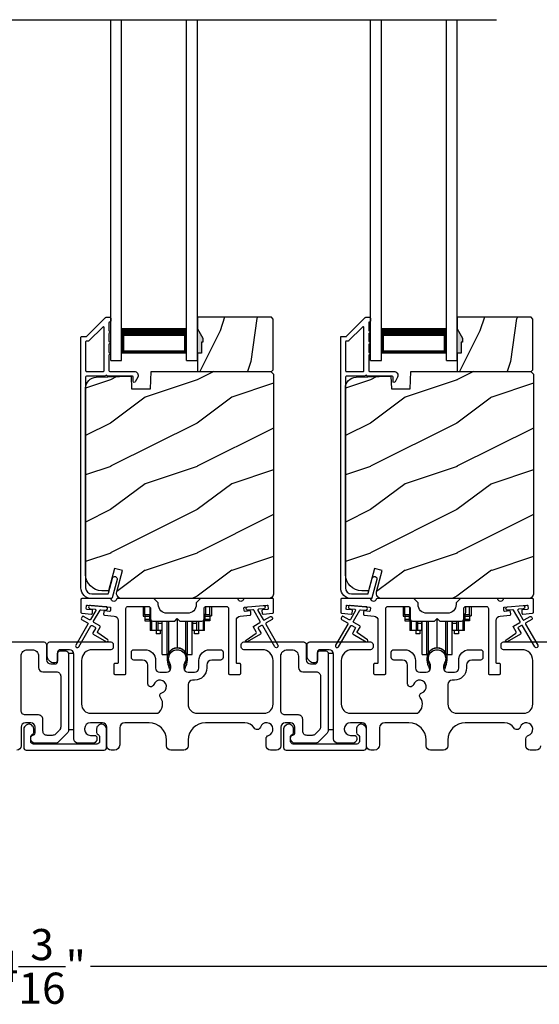
# Model space of a CAD drawing. Extents: x 248 to 401, y -929 to -863.
# Drawn here: x 285 to 291, y -898 to -887 of the extents above; entities that cross this region are included whole.
import ezdxf

# ---------------------------------------------------------------- set-up
doc = ezdxf.new("R2010")
doc.units = 0
doc.header["$LTSCALE"] = 2
doc.header["$MEASUREMENT"] = 0
doc.header["$PDMODE"] = 3
doc.layers.get('0').update_dxf_attribs({"linetype": 'CONTINUOUS'})
doc.layers.get('DEFPOINTS').update_dxf_attribs({"color": 3, "linetype": 'CONTINUOUS'})
doc.layers.add('Dim', color=7, linetype='CONTINUOUS')
doc.styles.get("Standard").update_dxf_attribs({"font": 'arial.ttf'})
doc.dimstyles.new('STANDARD 1.5', dxfattribs={"dimtxt": 0.36, "dimasz": 0.45, "dimexe": 0.09375, "dimexo": 0.27, "dimgap": 0.135, "dimtad": 0, "dimdec": 4, "dimzin": 0, "dimdsep": 46, "dimlunit": 4, "dimtxsty": 'Standard', "dimcen": 0, "dimadec": 5, "dimazin": 0, "dimtfac": 1, "dimtdec": 4, "dimtofl": 0, "dimtmove": 0, "dimatfit": 3, "dimfxl": 1, "dimtolj": 1, "dimtzin": 0, "dimarcsym": 0})

# ---------------------------------------------------------------- blocks, each defined once
blk = doc.blocks.new('*D249')
at = {"layer": 'DEFPOINTS', "color": 0, "transparency": 16777216}
for p in [(277.947, -895.393), (292.145, -895.939), (277.947, -897.902)]:
    blk.add_point(p, dxfattribs=at)
at = {"layer": 'Dim', "color": 0, "lineweight": -2, "transparency": 16777216}
for p, q in [((277.947, -895.663), (277.947, -897.995)), ((292.145, -896.209), (292.145, -897.995)), ((278.397, -897.902), (284.328, -897.902)), ((291.695, -897.902), (285.763, -897.902))]:
    blk.add_line(p, q, dxfattribs=at)
at = {"layer": 'Dim', "color": 0, "transparency": 16777216}
for points in [[(278.397, -897.827), (278.397, -897.977), (277.947, -897.902)], [(291.695, -897.827), (291.695, -897.977), (292.145, -897.902)]]:
    blk.add_solid(points, dxfattribs=at)
at = {"layer": 'Dim', "color": 0, "transparency": 16777216, "insert": (285.046, -897.902), "char_height": 0.36, "attachment_point": 5}
blk.add_mtext('\\A1;14{\\H1x;\\S3/16;}"', dxfattribs=at)
blk = doc.blocks.new('A$C01E81920')
for p, q in [((0, 0), (0, 3.938)), ((0.125, 0), (0.125, 3.938)), ((0.875, 0), (0.875, 3.938)), ((1, 0), (1, 3.938)), ((0.125, 0.375), (0.125, 0.089)), ((0.875, 0.089), (0.875, 0.375)), ((0.125, 0.089), (0.875, 0.089)), ((0.875, 0.089), (0.875, 0.089)), ((0, 0), (0.125, 0)), ((0.875, 0), (1, 0))]:
    blk.add_line(p, q)
for points, const_width in [([(0.125, 0.33), (0.875, 0.33)], 0.09), ([(0.14, 0.089), (0.14, 0.33)], 0.03), ([(0.86, 0.089), (0.86, 0.33)], 0.03), ([(0.14, 0.104), (0.86, 0.104)], 0.03)]:
    blk.add_lwpolyline(points, dxfattribs=dict(const_width=const_width))
blk = doc.blocks.new('A$Cd931c4de')
for p, q in [((0, 0.694), (0, 0.583)), ((0.02, 0.597), (0.02, 0.694)), ((0.079, 0.597), (0.079, 0.686)), ((0.724, 0.624), (0.724, 0.694)), ((0.768, 0.597), (0.768, 0.694)), ((0.787, 0.694), (0.787, 0.585)), ((0, 0.583), (0.02, 0.583)), ((0.079, 0.597), (0.02, 0.597)), ((0.02, 0.597), (0.02, 0.577)), ((0.075, 0.577), (0.02, 0.577)), ((0.02, 0.577), (0.02, 0.545)), ((0.075, 0.577), (0.075, 0.597)), ((0.075, 0.545), (0.075, 0.577)), ((0.085, 0.597), (0.079, 0.597)), ((0.079, 0.597), (0.079, 0.417)), ((0.709, 0.597), (0.703, 0.597)), ((0.709, 0.597), (0.709, 0.599)), ((0.768, 0.597), (0.709, 0.597)), ((0.709, 0.417), (0.709, 0.597)), ((0.713, 0.597), (0.713, 0.577)), ((0.768, 0.577), (0.713, 0.577)), ((0.713, 0.577), (0.713, 0.545)), ((0.768, 0.597), (0.768, 0.577)), ((0.768, 0.585), (0.787, 0.585)), ((0.768, 0.577), (0.768, 0.545)), ((0.075, 0.545), (0.02, 0.545)), ((0.02, 0.545), (0.02, 0.526)), ((0.02, 0.526), (0.075, 0.526)), ((0.075, 0.526), (0.075, 0.545)), ((0.095, 0.531), (0.095, 0.417)), ((0.151, 0.526), (0.151, 0.417)), ((0.167, 0.526), (0.167, 0.496)), ((0.219, 0.496), (0.167, 0.496)), ((0.167, 0.496), (0.167, 0.417)), ((0.219, 0.496), (0.219, 0.526)), ((0.219, 0.522), (0.22, 0.522)), ((0.219, 0.417), (0.219, 0.496)), ((0.22, 0.138), (0.22, 0.526)), ((0.276, 0.138), (0.276, 0.526)), ((0.294, 0.15), (0.294, 0.526)), ((0.382, 0.543), (0.406, 0.543)), ((0.394, 0.217), (0.394, 0.543)), ((0.494, 0.15), (0.494, 0.526)), ((0.512, 0.138), (0.512, 0.526)), ((0.567, 0.138), (0.567, 0.526)), ((0.567, 0.522), (0.569, 0.522)), ((0.569, 0.526), (0.569, 0.496)), ((0.62, 0.496), (0.569, 0.496)), ((0.569, 0.496), (0.569, 0.417)), ((0.62, 0.496), (0.62, 0.526)), ((0.62, 0.417), (0.62, 0.496)), ((0.637, 0.526), (0.637, 0.417)), ((0.692, 0.53), (0.692, 0.417)), ((0.768, 0.545), (0.713, 0.545)), ((0.713, 0.545), (0.713, 0.526)), ((0.768, 0.526), (0.713, 0.526)), ((0.768, 0.545), (0.768, 0.526)), ((0.095, 0.417), (0.079, 0.417)), ((0.151, 0.417), (0.095, 0.417)), ((0.148, 0.417), (0.148, 0.376)), ((0.195, 0.376), (0.148, 0.376)), ((0.167, 0.417), (0.151, 0.417)), ((0.219, 0.417), (0.167, 0.417)), ((0.195, 0.417), (0.195, 0.376)), ((0.62, 0.417), (0.569, 0.417)), ((0.593, 0.376), (0.593, 0.417)), ((0.64, 0.376), (0.593, 0.376)), ((0.637, 0.417), (0.62, 0.417)), ((0.692, 0.417), (0.637, 0.417)), ((0.64, 0.417), (0.64, 0.376)), ((0.709, 0.417), (0.692, 0.417)), ((0.22, 0.138), (0.276, 0.138)), ((0.512, 0.138), (0.567, 0.138))]:
    blk.add_line(p, q)
for centre, radius, start, end in [((0.697, 0.624), 0.0276, 282.8113, 359.9964), ((0.276, 0.158), 0.0197, 269.9843, 337.3941), ((0.394, 0.108), 0.108, 90.0044, 157.3752), ((0.394, 0.108), 0.108, 22.6245, 89.9957), ((0.512, 0.158), 0.0197, 202.6074, 270.015)]:
    blk.add_arc(centre, radius, start, end)

msp = doc.modelspace()

# ---------------------------------------------------------------- hatches: boundary and pattern name
h = msp.add_hatch()
h.set_pattern_fill('WOOD2', color=256, angle=45, pattern_type=2)
h.set_pattern_definition([(261.8699, (-497.91442, -910.92532), (0.707106636, 3.535533935), [0.5, -4.5]), (251.5651, (-497.278, -910.7132), (1.52e-06, -1.4142139), [1.118034, -1.118034]), (243.4349, (-496.92447, -911.06674), (-0.70710822, -2.12131952), [0.632456, -2.529822])])
h.paths.add_polyline_path([(287.05903, -890.69225), (287.04303, -890.69225), (287.04303, -890.81725), (286.99603, -890.81725), (286.99603, -891.02825), (287.85103, -891.02825), (287.87103, -891.00825), (287.87103, -890.42325), (287.85103, -890.40325), (286.99603, -890.40325), (286.99603, -890.53613), (287.05903, -890.64525)])
h = msp.add_hatch()
h.set_pattern_fill('WOOD2', color=256, angle=45, pattern_type=2)
h.set_pattern_definition([(261.8699, (-494.91442, -910.92532), (0.707106636, 3.535533935), [0.5, -4.5]), (251.5651, (-494.278, -910.7132), (1.52e-06, -1.4142139), [1.118034, -1.118034]), (243.4349, (-493.92447, -911.06674), (-0.70710822, -2.12131952), [0.632456, -2.529822])])
h.paths.add_polyline_path([(290.05903, -890.69225), (290.04303, -890.69225), (290.04303, -890.81725), (289.99603, -890.81725), (289.99603, -891.02825), (290.85103, -891.02825), (290.87103, -891.00825), (290.87103, -890.42325), (290.85103, -890.40325), (289.99603, -890.40325), (289.99603, -890.53613), (290.05903, -890.64525)])
h = msp.add_hatch(color=256)
h.dxf.hatch_style = 1
h.paths.add_polyline_path([(287.05903, -890.64525), (286.99603, -890.53613), (286.99603, -890.81725), (287.04303, -890.81725), (287.04303, -890.69225), (287.05903, -890.69225)])
h = msp.add_hatch(color=256)
h.dxf.hatch_style = 1
h.paths.add_polyline_path([(290.05903, -890.64525), (289.99603, -890.53613), (289.99603, -890.81725), (290.04303, -890.81725), (290.04303, -890.69225), (290.05903, -890.69225)])
h = msp.add_hatch()
h.set_pattern_fill('WOOD2', color=256, pattern_type=2)
h.set_pattern_definition([(216.8699, (-1330.6078, -891.32675), (2.999999918, 2.000000123), [0.5, -4.5]), (206.5651, (-1330.0078, -891.62675), (-0.99999916, -1.00000131), [1.118034, -1.118034]), (198.4349, (-1330.0078, -892.12675), (-2.000000435, -0.999998403), [0.632456, -2.529822])])
edge = h.paths.add_edge_path()
edge.add_line((286.23695, -891.23135), (286.45475, -891.23135))
edge.add_line((286.45475, -891.23135), (286.46184, -891.02825))
edge.add_line((286.46184, -891.02825), (287.84495, -891.02825))
edge.add_line((287.84495, -891.02825), (287.87695, -891.06025))
edge.add_line((287.87695, -891.06025), (287.87695, -893.59025))
edge.add_arc((287.81395, -893.59025), 0.06299, -90.004683, 0.002815, ccw=False)
edge.add_line((287.81395, -893.65325), (286.12536, -893.65325))
edge.add_arc((286.12536, -893.59075), 0.0625, 165.00104, 270.000897, ccw=False)
edge.add_line((286.06499, -893.57457), (286.13099, -893.32825))
edge.add_line((286.13099, -893.32825), (286.04017, -893.30391))
edge.add_line((286.04017, -893.30391), (285.97095, -893.56225))
edge.add_line((285.97095, -893.56225), (285.89395, -893.56225))
edge.add_arc((285.89395, -893.37424), 0.188, 180.001613, 269.99879, ccw=False)
edge.add_line((285.70595, -893.37425), (285.70595, -891.22025))
edge.add_arc((285.83195, -891.22024), 0.126, 91.499451, 180.00156, ccw=False)
edge.add_line((285.82865, -891.09429), (286.23179, -891.08373))
edge.add_line((286.23179, -891.08373), (286.23695, -891.23135))
h = msp.add_hatch()
h.set_pattern_fill('WOOD2', color=256, pattern_type=2)
h.set_pattern_definition([(216.8699, (-1327.6078, -891.32675), (2.999999918, 2.000000123), [0.5, -4.5]), (206.5651, (-1327.0078, -891.62675), (-0.99999916, -1.00000131), [1.118034, -1.118034]), (198.4349, (-1327.0078, -892.12675), (-2.000000435, -0.999998403), [0.632456, -2.529822])])
edge = h.paths.add_edge_path()
edge.add_line((289.23695, -891.23135), (289.45475, -891.23135))
edge.add_line((289.45475, -891.23135), (289.46184, -891.02825))
edge.add_line((289.46184, -891.02825), (290.84495, -891.02825))
edge.add_line((290.84495, -891.02825), (290.87695, -891.06025))
edge.add_line((290.87695, -891.06025), (290.87695, -893.59025))
edge.add_arc((290.81395, -893.59025), 0.06299, -90.004683, 0.002815, ccw=False)
edge.add_line((290.81395, -893.65325), (289.12536, -893.65325))
edge.add_arc((289.12536, -893.59075), 0.0625, 165.00104, 270.000897, ccw=False)
edge.add_line((289.06499, -893.57457), (289.13099, -893.32825))
edge.add_line((289.13099, -893.32825), (289.04017, -893.30391))
edge.add_line((289.04017, -893.30391), (288.97095, -893.56225))
edge.add_line((288.97095, -893.56225), (288.89395, -893.56225))
edge.add_arc((288.89395, -893.37424), 0.188, 180.001613, 269.99879, ccw=False)
edge.add_line((288.70595, -893.37425), (288.70595, -891.22025))
edge.add_arc((288.83195, -891.22024), 0.126, 91.499451, 180.00156, ccw=False)
edge.add_line((288.82865, -891.09429), (289.23179, -891.08373))
edge.add_line((289.23179, -891.08373), (289.23695, -891.23135))

# ---------------------------------------------------------------- linework, layer by layer
msp.add_line((279.6733, -886.96492), (290.45188, -886.96492))
for points in [[(286.01232, -893.64584, -0.33937777), (286.00266, -893.65325), (285.77595, -893.65325, -0.41421356), (285.65095, -893.52825), (285.65095, -890.63375, -0.41421356), (285.66095, -890.62375), (285.71281, -890.62375, 0.19891237), (285.71988, -890.62083), (285.93452, -890.40618, -0.19891237), (285.94159, -890.40325), (285.98595, -890.40325, -0.41421356), (285.99595, -890.41325), (285.99595, -890.44825, -0.41421356), (285.98595, -890.45825), (285.98459, -890.45825, 0.41421356), (285.97459, -890.46825), (285.97459, -890.55865, -1), (285.97459, -890.58865), (285.97459, -890.68365, -1), (285.97459, -890.71365), (285.97459, -890.80865, -1), (285.97459, -890.83865), (285.97459, -891.01825, 0.41421356), (285.98459, -891.02825), (286.26658, -891.02825, -0.56002691), (286.30667, -891.09368), (286.27864, -891.1487, -0.78833643), (286.25595, -891.14325), (286.25595, -891.09325, 0.41421356), (286.24595, -891.08325), (285.95459, -891.08325, 1), (285.93459, -891.08325), (285.71595, -891.08325, 0.41421356), (285.70595, -891.09325), (285.70595, -893.52825, 0.41421356), (285.77595, -893.59825), (285.96047, -893.59825, 0.33937777), (285.97013, -893.59084), (286.01633, -893.4186, -1), (286.06945, -893.43285)], [(289.01232, -893.64584, -0.33937777), (289.00266, -893.65325), (288.77595, -893.65325, -0.41421356), (288.65095, -893.52825), (288.65095, -890.63375, -0.41421356), (288.66095, -890.62375), (288.71281, -890.62375, 0.19891237), (288.71988, -890.62083), (288.93452, -890.40618, -0.19891237), (288.94159, -890.40325), (288.98595, -890.40325, -0.41421356), (288.99595, -890.41325), (288.99595, -890.44825, -0.41421356), (288.98595, -890.45825), (288.98459, -890.45825, 0.41421356), (288.97459, -890.46825), (288.97459, -890.55865, -1), (288.97459, -890.58865), (288.97459, -890.68365, -1), (288.97459, -890.71365), (288.97459, -890.80865, -1), (288.97459, -890.83865), (288.97459, -891.01825, 0.41421356), (288.98459, -891.02825), (289.26658, -891.02825, -0.56002691), (289.30667, -891.09368), (289.27864, -891.1487, -0.78833643), (289.25595, -891.14325), (289.25595, -891.09325, 0.41421356), (289.24595, -891.08325), (288.95459, -891.08325, 1), (288.93459, -891.08325), (288.71595, -891.08325, 0.41421356), (288.70595, -891.09325), (288.70595, -893.52825, 0.41421356), (288.77595, -893.59825), (288.96047, -893.59825, 0.33937777), (288.97013, -893.59084), (289.01633, -893.4186, -1), (289.06945, -893.43285)], [(285.70595, -891.01825, 0.41426644), (285.71595, -891.02825), (285.90959, -891.02825, 0.41430792), (285.91959, -891.01825), (285.91959, -890.52304, 0.66831624), (285.90252, -890.51597), (285.74266, -890.67582, -0.19795786), (285.73559, -890.67875), (285.71595, -890.67875, 0.41412895), (285.70595, -890.68875)], [(285.73567, -890.67824), (285.71603, -890.67824, 0.41426644), (285.70603, -890.68824), (285.70603, -891.01824, 0.41426644), (285.71603, -891.02824), (285.90967, -891.02824, 0.41430792), (285.91967, -891.01824), (285.91967, -890.52253, 0.66831624), (285.9026, -890.51546), (285.74275, -890.67531, -0.19909093)], [(288.70595, -891.01825, 0.41426644), (288.71595, -891.02825), (288.90959, -891.02825, 0.41430792), (288.91959, -891.01825), (288.91959, -890.52304, 0.66831624), (288.90252, -890.51597), (288.74266, -890.67582, -0.19795786), (288.73559, -890.67875), (288.71595, -890.67875, 0.41412895), (288.70595, -890.68875)], [(288.73567, -890.67824), (288.71603, -890.67824, 0.41426644), (288.70603, -890.68824), (288.70603, -891.01824, 0.41426644), (288.71603, -891.02824), (288.90967, -891.02824, 0.41430792), (288.91967, -891.01824), (288.91967, -890.52253, 0.66831624), (288.9026, -890.51546), (288.74275, -890.67531, -0.19909093)], [(286.23695, -891.23135), (286.45475, -891.23135), (286.46184, -891.02825), (287.84495, -891.02825), (287.87695, -891.06025), (287.87695, -893.59025, -0.41425189), (287.81395, -893.65325), (286.12536, -893.65325, -0.49314465), (286.06499, -893.57457), (286.13099, -893.32825), (286.04017, -893.30391), (285.97095, -893.56225), (285.89395, -893.56225, -0.41419913), (285.70595, -893.37425), (285.70595, -891.22025, -0.40657698), (285.82865, -891.09429), (286.23179, -891.08373)], [(289.23695, -891.23135), (289.45475, -891.23135), (289.46184, -891.02825), (290.84495, -891.02825), (290.87695, -891.06025), (290.87695, -893.59025, -0.41425189), (290.81395, -893.65325), (289.12536, -893.65325, -0.49314465), (289.06499, -893.57457), (289.13099, -893.32825), (289.04017, -893.30391), (288.97095, -893.56225), (288.89395, -893.56225, -0.41419913), (288.70595, -893.37425), (288.70595, -891.22025, -0.40657698), (288.82865, -891.09429), (289.23179, -891.08373)], [(285.72907, -893.93336, -0.41419805), (285.73273, -893.94702), (285.59273, -894.18951, 0.99986173), (285.62737, -894.20951), (285.76737, -893.96702, -0.41433319), (285.78103, -893.96336), (285.81597, -893.98354, -0.41417118), (285.81963, -893.9972), (285.78963, -894.04916, 0.41415115), (285.79329, -894.06282), (285.94701, -894.15157, 0.95715178), (285.96043, -894.1305), (285.84575, -894.05021, -0.38875393), (285.84283, -894.03702), (285.87427, -893.98255, 0.41415115), (285.87061, -893.96889), (285.80103, -893.92872, -0.41415115), (285.79737, -893.91506), (285.87175, -893.78623, -0.29143881), (285.88128, -893.78126), (285.93796, -893.78623, 1.00004284), (285.94145, -893.74638), (285.76214, -893.73069, 1.00004284), (285.75865, -893.77054), (285.81533, -893.7755, -0.54854416), (285.82312, -893.79046), (285.76273, -893.89506, -0.41433466), (285.74907, -893.89872), (285.67978, -893.85872, 0.41433319), (285.66612, -893.86238), (285.65612, -893.8797, 0.41416228), (285.65978, -893.89336)], [(285.72291, -893.77745, -0.41418697), (285.71382, -893.76662), (285.71644, -893.73673, -0.41442786), (285.72727, -893.72764), (285.98528, -893.75021, -0.41418697), (285.99437, -893.76105), (285.99176, -893.79093, -0.41391944), (285.98093, -893.80002), (285.92613, -893.79523, 0.41391277), (285.9153, -893.80432), (285.91269, -893.8342, 0.41417903), (285.92178, -893.84504), (286.03601, -893.85503, -0.38893272), (286.08165, -893.90484), (286.08165, -894.39324, -0.41428199), (286.07165, -894.40325), (286.04165, -894.40325, 0.41428933), (286.03165, -894.41325), (286.03165, -894.51825, 0.41428933), (286.04165, -894.52825), (286.16165, -894.52825, 0.41428414), (286.17165, -894.51825), (286.17165, -893.76825, -0.41425934), (286.19665, -893.74324), (286.43019, -893.74324, -0.41425726), (286.45519, -893.76825), (286.45519, -893.88699, 0.41426141), (286.48019, -893.912), (286.73394, -893.912), (286.76394, -893.882), (286.79394, -893.912), (287.04769, -893.912, 0.41425726), (287.07269, -893.88699), (287.07269, -893.76825, -0.41426141), (287.09769, -893.74324), (287.33124, -893.74324, -0.41425726), (287.35624, -893.76825), (287.35624, -894.51825, 0.41429147), (287.36624, -894.52825), (287.48624, -894.52825, 0.41428718), (287.49624, -894.51825), (287.49624, -894.41325, 0.41428718), (287.48624, -894.40325), (287.45624, -894.40325, -0.41427681), (287.44624, -894.39324), (287.44624, -893.90484, -0.38893164), (287.49188, -893.85503), (287.60611, -893.84504, 0.41418438), (287.6152, -893.8342), (287.61259, -893.80432, 0.41391437), (287.60176, -893.79523), (287.54696, -893.80002, -0.41392113), (287.53613, -893.79093), (287.53352, -893.76105, -0.41419475), (287.54261, -893.75021), (287.57747, -893.74716), (287.75679, -893.73147), (287.80062, -893.72764, -0.41442955), (287.81145, -893.73673), (287.81407, -893.76662, -0.41418438), (287.80498, -893.77745), (287.75019, -893.78224, 0.41429237), (287.7411, -893.79308), (287.74371, -893.82296, 0.41440289), (287.75455, -893.83205), (287.86781, -893.82214, 0.38900382), (287.87694, -893.81218), (287.87694, -893.66325, 0.41428718), (287.86694, -893.65325), (287.53683, -893.65325, 0.34433984), (287.52713, -893.66082, -0.78082384), (287.4665, -893.66082, 0.3443586), (287.45679, -893.65325), (287.03269, -893.65325), (286.98269, -893.70324), (286.98269, -893.722, -0.41419866), (286.88269, -893.822), (286.64519, -893.822, -0.41419719), (286.54519, -893.722), (286.54519, -893.70324), (286.49519, -893.65325), (286.07109, -893.65325, 0.34435127), (286.06139, -893.66082, -0.78082478), (286.00076, -893.66082, 0.34435127), (285.99106, -893.65325), (285.66095, -893.65325, 0.41428825), (285.65095, -893.66325), (285.65095, -893.81218, 0.38898653), (285.66008, -893.82214), (285.77334, -893.83205, 0.41442288), (285.78418, -893.82296), (285.78679, -893.79308, 0.41428702), (285.7777, -893.78224)], [(288.72907, -893.93336, -0.41419805), (288.73273, -893.94702), (288.59273, -894.18951, 0.99986173), (288.62737, -894.20951), (288.76737, -893.96702, -0.41433319), (288.78103, -893.96336), (288.81597, -893.98354, -0.41417118), (288.81963, -893.9972), (288.78963, -894.04916, 0.41415115), (288.79329, -894.06282), (288.94701, -894.15157, 0.95715178), (288.96043, -894.1305), (288.84575, -894.05021, -0.38875393), (288.84283, -894.03702), (288.87427, -893.98255, 0.41415115), (288.87061, -893.96889), (288.80103, -893.92872, -0.41415115), (288.79737, -893.91506), (288.87175, -893.78623, -0.29143881), (288.88128, -893.78126), (288.93796, -893.78623, 1.00004284), (288.94145, -893.74638), (288.76214, -893.73069, 1.00004284), (288.75865, -893.77054), (288.81533, -893.7755, -0.54854416), (288.82312, -893.79046), (288.76273, -893.89506, -0.41433466), (288.74907, -893.89872), (288.67978, -893.85872, 0.41433319), (288.66612, -893.86238), (288.65612, -893.8797, 0.41416228), (288.65978, -893.89336)], [(288.72291, -893.77745, -0.41418697), (288.71382, -893.76662), (288.71644, -893.73673, -0.41442786), (288.72727, -893.72764), (288.98528, -893.75021, -0.41418697), (288.99437, -893.76105), (288.99176, -893.79093, -0.41391944), (288.98093, -893.80002), (288.92613, -893.79523, 0.41391277), (288.9153, -893.80432), (288.91269, -893.8342, 0.41417903), (288.92178, -893.84504), (289.03601, -893.85503, -0.38893272), (289.08165, -893.90484), (289.08165, -894.39324, -0.41428199), (289.07165, -894.40325), (289.04165, -894.40325, 0.41428933), (289.03165, -894.41325), (289.03165, -894.51825, 0.41428933), (289.04165, -894.52825), (289.16165, -894.52825, 0.41428414), (289.17165, -894.51825), (289.17165, -893.76825, -0.41425934), (289.19665, -893.74324), (289.43019, -893.74324, -0.41425726), (289.45519, -893.76825), (289.45519, -893.88699, 0.41426141), (289.48019, -893.912), (289.73394, -893.912), (289.76394, -893.882), (289.79394, -893.912), (290.04769, -893.912, 0.41425726), (290.07269, -893.88699), (290.07269, -893.76825, -0.41426141), (290.09769, -893.74324), (290.33124, -893.74324, -0.41425726), (290.35624, -893.76825), (290.35624, -894.51825, 0.41429147), (290.36624, -894.52825), (290.48624, -894.52825, 0.41428718), (290.49624, -894.51825), (290.49624, -894.41325, 0.41428718), (290.48624, -894.40325), (290.45624, -894.40325, -0.41427681), (290.44624, -894.39324), (290.44624, -893.90484, -0.38893164), (290.49188, -893.85503), (290.60611, -893.84504, 0.41418438), (290.6152, -893.8342), (290.61259, -893.80432, 0.41391437), (290.60176, -893.79523), (290.54696, -893.80002, -0.41392113), (290.53613, -893.79093), (290.53352, -893.76105, -0.41419475), (290.54261, -893.75021), (290.57747, -893.74716), (290.75679, -893.73147), (290.80062, -893.72764, -0.41442955), (290.81145, -893.73673), (290.81407, -893.76662, -0.41418438), (290.80498, -893.77745), (290.75019, -893.78224, 0.41429237), (290.7411, -893.79308), (290.74371, -893.82296, 0.41440289), (290.75455, -893.83205), (290.86781, -893.82214, 0.38900382), (290.87694, -893.81218), (290.87694, -893.66325, 0.41428718), (290.86694, -893.65325), (290.53683, -893.65325, 0.34433984), (290.52713, -893.66082, -0.78082384), (290.4665, -893.66082, 0.3443586), (290.45679, -893.65325), (290.03269, -893.65325), (289.98269, -893.70324), (289.98269, -893.722, -0.41419866), (289.88269, -893.822), (289.64519, -893.822, -0.41419719), (289.54519, -893.722), (289.54519, -893.70324), (289.49519, -893.65325), (289.07109, -893.65325, 0.34435127), (289.06139, -893.66082, -0.78082478), (289.00076, -893.66082, 0.34435127), (288.99106, -893.65325), (288.66095, -893.65325, 0.41428825), (288.65095, -893.66325), (288.65095, -893.81218, 0.38898653), (288.66008, -893.82214), (288.77334, -893.83205, 0.41442288), (288.78418, -893.82296), (288.78679, -893.79308, 0.41428702), (288.7777, -893.78224)], [(288.47794, -894.25825, -0.41421356), (288.50794, -894.28825), (288.50794, -895.17341, -0.19891237), (288.49329, -895.20876), (288.39329, -895.30876, -0.19891237), (288.35794, -895.32341), (288.11864, -895.32341, -0.19891808), (288.09742, -895.31462), (288.08126, -895.29846, -0.19890665), (288.07248, -895.27724), (288.07248, -895.26132, -0.36597738), (288.09748, -895.23174, 0.36597738), (288.12248, -895.20216), (288.12248, -895.13725, 0.41421356), (288.07248, -895.08725), (288.00994, -895.08725, 0.41421356), (287.95994, -895.13725), (287.95994, -895.35325, -0.41421356), (287.90994, -895.40325), (287.84005, -895.40325, -0.41421356), (287.79005, -895.35325), (287.79005, -895.2716, -0.32473827), (287.81766, -895.23356, 1.63065009), (287.72312, -895.13902, -0.64142099), (287.6509, -895.14739, 0.26209079), (287.54404, -895.08725), (287.08894, -895.08725, 0.41421356), (286.88894, -895.28725), (286.88894, -895.35325, -0.41421356), (286.83894, -895.40325), (286.68894, -895.40325, -0.41421356), (286.63894, -895.35325), (286.63894, -895.28725, 0.41421356), (286.43894, -895.08725), (286.15933, -895.08725, 0.41421356), (286.09933, -895.14725), (286.09933, -895.34325, -0.41421356), (286.03933, -895.40325), (285.99894, -895.40325, -0.41421356), (285.94894, -895.35325), (285.94894, -895.13725, 0.41421356), (285.89894, -895.08725), (285.76294, -895.08725, 0.41421356), (285.69294, -895.15725), (285.69294, -895.16341, 0.41421356), (285.76294, -895.23341), (285.80694, -895.23341, -0.41421356), (285.83694, -895.26341), (285.83694, -895.27941, -0.19891237), (285.82815, -895.30062), (285.81415, -895.31462, -0.19891237), (285.79294, -895.32341), (285.61794, -895.32341, -0.41421356), (285.56794, -895.27341), (285.56794, -894.29325, 0.41421356), (285.51794, -894.24325), (285.41194, -894.24325, 0.41421356), (285.38194, -894.27325), (285.38194, -894.36325, -0.41421356), (285.35194, -894.39325), (285.3288, -894.39325, -0.19891237), (285.30051, -894.38153), (285.27758, -894.3586, -0.19891237), (285.26294, -894.32325), (285.26294, -894.18325, -0.41421356), (285.29294, -894.15325), (285.99494, -894.15325, -0.41421356), (286.02494, -894.18325), (286.02494, -894.21325, -0.41421356), (285.99494, -894.24325), (285.78294, -894.24325, 0.41421356), (285.65794, -894.36825), (285.65794, -894.87225, 0.41421356), (285.76294, -894.97725), (286.53796, -894.97725, 0.43876951), (286.56914, -894.79594, -0.5216691), (286.58639, -894.74115, 1.65045327), (286.49238, -894.64713, -0.85844531), (286.42394, -894.63664), (286.42394, -894.42325, 0.41421356), (286.36394, -894.36325), (286.26394, -894.36325, -0.41421356), (286.23394, -894.33325), (286.23394, -894.27325, -0.41421356), (286.26394, -894.24325), (286.38894, -894.24325, -0.41421356), (286.51394, -894.36825), (286.51394, -894.45459, 0.41421356), (286.56394, -894.50459), (286.63869, -894.50459, 0.41421356), (286.68869, -894.45459), (286.68869, -894.42931, 0.1423683), (286.67935, -894.39715, -1.81939215), (286.84853, -894.39715, 0.1423683), (286.83918, -894.42931), (286.83918, -894.45459, 0.41421356), (286.88918, -894.50459), (286.96394, -894.50459, 0.41421356), (287.01394, -894.45459), (287.01394, -894.36825, -0.41421356), (287.13894, -894.24325), (287.26386, -894.24325, -0.41421356), (287.29386, -894.27325), (287.29386, -894.33325, -0.41421356), (287.26386, -894.36325), (287.16394, -894.36325, 0.41421356), (287.10394, -894.42325), (287.10394, -894.45459, -0.41421356), (286.96394, -894.59459), (286.93894, -894.59459, 0.41421356), (286.88894, -894.64459), (286.88894, -894.87225, 0.41421356), (286.99394, -894.97725), (287.76494, -894.97725, 0.41421356), (287.86994, -894.87225), (287.86994, -894.36825, 0.41421356), (287.74494, -894.24325), (287.53294, -894.24325, -0.41421356), (287.50294, -894.21325), (287.50294, -894.18325, -0.41421356), (287.53294, -894.15325), (288.22294, -894.15325, -0.41421356), (288.25294, -894.18325), (288.25294, -894.35825, 0.41421356), (288.30294, -894.40825), (288.35194, -894.40825, 0.41421356), (288.38194, -894.37825), (288.38194, -894.28825, -0.41421356), (288.41194, -894.25825)], [(285.36794, -894.49825, -0.41423392), (285.41794, -894.54825), (285.41794, -895.13613, -0.19893139), (285.40329, -895.17148), (285.35601, -895.21876, -0.19886584), (285.32066, -895.2334), (285.26248, -895.2334, -0.41422977), (285.21248, -895.18341), (285.21248, -895.04724, 0.41422977), (285.16248, -894.99725), (285.00994, -894.99725, -0.41426141), (284.95994, -894.94724), (284.95994, -894.31825, -0.41424227), (285.03494, -894.24325), (285.08794, -894.24325, -0.41424113), (285.16294, -894.31825), (285.16294, -894.44825, 0.4141634), (285.21294, -894.49825)], [(286.66412, -894.35246, 0.00990302), (286.66407, -894.35165, -1.08548736), (286.8638, -894.35165, 0.00990302), (286.86375, -894.35246, -0.08426808), (286.84857, -894.42384), (286.83894, -894.46109), (286.85577, -894.46545), (286.86386, -894.43301, -0.03626985), (286.86531, -894.43047, 0.09471118), (286.88194, -894.34344, 0.99998497), (286.64594, -894.34344, 0.09471118), (286.66257, -894.43047, -0.03626985), (286.66402, -894.43301), (286.6721, -894.46545), (286.68894, -894.46109), (286.6793, -894.42384, -0.08426808)], [(288.36794, -894.49825, -0.41423392), (288.41794, -894.54825), (288.41794, -895.13613, -0.19893139), (288.40329, -895.17148), (288.35601, -895.21876, -0.19886584), (288.32066, -895.2334), (288.26248, -895.2334, -0.41422977), (288.21248, -895.18341), (288.21248, -895.04724, 0.41422977), (288.16248, -894.99725), (288.00994, -894.99725, -0.41426141), (287.95994, -894.94724), (287.95994, -894.31825, -0.41424227), (288.03494, -894.24325), (288.08794, -894.24325, -0.41424113), (288.16294, -894.31825), (288.16294, -894.44825, 0.4141634), (288.21294, -894.49825)], [(289.66412, -894.35246, 0.00990302), (289.66407, -894.35165, -1.08548736), (289.8638, -894.35165, 0.00990302), (289.86375, -894.35246, -0.08426808), (289.84857, -894.42384), (289.83894, -894.46109), (289.85577, -894.46545), (289.86386, -894.43301, -0.03626985), (289.86531, -894.43047, 0.09471118), (289.88194, -894.34344, 0.99998497), (289.64594, -894.34344, 0.09471118), (289.66257, -894.43047, -0.03626985), (289.66402, -894.43301), (289.6721, -894.46545), (289.68894, -894.46109), (289.6793, -894.42384, -0.08426808)], [(284.99048, -895.37324, 0.41413012), (285.02048, -895.40325), (285.91848, -895.40325, 0.41413117), (285.94848, -895.37324), (285.94848, -895.15715, 0.19887375), (285.93969, -895.13593), (285.91918, -895.11543, 0.35985973), (285.8621, -895.11001, 0.04699754), (285.85629, -895.1148), (285.84568, -895.12541, 0.19908522), (285.83248, -895.15724), (285.83248, -895.20024, 0.32167805), (285.84948, -895.22393, -0.32167805), (285.86648, -895.24762), (285.86648, -895.30325, -0.41408463), (285.83648, -895.33325), (285.10248, -895.33325, -0.41408429), (285.07248, -895.30325), (285.07248, -895.24762, -0.32167793), (285.08948, -895.22393, 0.32167785), (285.10648, -895.20024), (285.10648, -895.15724, 0.19908721), (285.09328, -895.12541), (285.08266, -895.1148, 0.04700472), (285.07685, -895.11001, 0.35985983), (285.01977, -895.11543), (284.99926, -895.13593, 0.19887755), (284.99048, -895.15715)], [(287.99048, -895.37324, 0.41413012), (288.02048, -895.40325), (288.91848, -895.40325, 0.41413117), (288.94848, -895.37324), (288.94848, -895.15715, 0.19887375), (288.93969, -895.13593), (288.91918, -895.11543, 0.35985973), (288.8621, -895.11001, 0.04699754), (288.85629, -895.1148), (288.84568, -895.12541, 0.19908522), (288.83248, -895.15724), (288.83248, -895.20024, 0.32167805), (288.84948, -895.22393, -0.32167805), (288.86648, -895.24762), (288.86648, -895.30325, -0.41408463), (288.83648, -895.33325), (288.10248, -895.33325, -0.41408429), (288.07248, -895.30325), (288.07248, -895.24762, -0.32167793), (288.08948, -895.22393, 0.32167785), (288.10648, -895.20024), (288.10648, -895.15724, 0.19908721), (288.09328, -895.12541), (288.08266, -895.1148, 0.04700472), (288.07685, -895.11001, 0.35985983), (288.01977, -895.11543), (287.99926, -895.13593, 0.19887755), (287.99048, -895.15715)]]:
    msp.add_lwpolyline(points, format="xyb", close=True)
for points in [[(287.05903, -890.69225), (287.04303, -890.69225), (287.04303, -890.81725), (286.99603, -890.81725), (286.99603, -891.02825), (287.85103, -891.02825), (287.87103, -891.00825), (287.87103, -890.42325), (287.85103, -890.40325), (286.99603, -890.40325), (286.99603, -890.53613), (287.05903, -890.64525)], [(290.05903, -890.69225), (290.04303, -890.69225), (290.04303, -890.81725), (289.99603, -890.81725), (289.99603, -891.02825), (290.85103, -891.02825), (290.87103, -891.00825), (290.87103, -890.42325), (290.85103, -890.40325), (289.99603, -890.40325), (289.99603, -890.53613), (290.05903, -890.64525)], [(285.50794, -894.28825), (285.50794, -895.16325), (285.56794, -895.16325), (285.56794, -894.28825)], [(288.50794, -894.28825), (288.50794, -895.16325), (288.56794, -895.16325), (288.56794, -894.28825)]]:
    msp.add_lwpolyline(points, close=True)
for points in [[(287.75679, -893.73147, -0.99993161), (287.76027, -893.77132), (287.70359, -893.77628, 0.54855298), (287.6958, -893.79124), (287.7562, -893.89585, 0.41433514), (287.76986, -893.89951), (287.83914, -893.85951, -0.41433514), (287.8528, -893.86317), (287.8628, -893.88049, -0.41420362), (287.85914, -893.89415), (287.78986, -893.93415, 0.41415671), (287.7862, -893.94781), (287.9262, -894.19029, -1.00006882), (287.89156, -894.2103), (287.75156, -893.96781, 0.41433429), (287.7379, -893.96415), (287.70296, -893.98432, 0.41415671), (287.6993, -893.99798), (287.7293, -894.04994, -0.41415671), (287.72564, -894.0636), (287.57192, -894.15235, -0.95720802), (287.5585, -894.13129), (287.67317, -894.05099, 0.38874092), (287.6761, -894.0378), (287.64465, -893.98334, -0.41437768), (287.64831, -893.96968), (287.7179, -893.92951, 0.41415894), (287.72156, -893.91584), (287.64717, -893.78701, 0.29188927), (287.63764, -893.78205), (287.58096, -893.78701, -1.00003736), (287.57747, -893.74716), (287.75853, -893.7314)], [(290.75679, -893.73147, -0.99993161), (290.76027, -893.77132), (290.70359, -893.77628, 0.54855298), (290.6958, -893.79124), (290.7562, -893.89585, 0.41433514), (290.76986, -893.89951), (290.83914, -893.85951, -0.41433514), (290.8528, -893.86317), (290.8628, -893.88049, -0.41420362), (290.85914, -893.89415), (290.78986, -893.93415, 0.41415671), (290.7862, -893.94781), (290.9262, -894.19029, -1.00006882), (290.89156, -894.2103), (290.75156, -893.96781, 0.41433429), (290.7379, -893.96415), (290.70296, -893.98432, 0.41415671), (290.6993, -893.99798), (290.7293, -894.04994, -0.41415671), (290.72564, -894.0636), (290.57192, -894.15235, -0.95720802), (290.5585, -894.13129), (290.67317, -894.05099, 0.38874092), (290.6761, -894.0378), (290.64465, -893.98334, -0.41437768), (290.64831, -893.96968), (290.7179, -893.92951, 0.41415894), (290.72156, -893.91584), (290.64717, -893.78701, 0.29188927), (290.63764, -893.78205), (290.58096, -893.78701, -1.00003736), (290.57747, -893.74716), (290.75853, -893.7314)], [(284.53294, -894.15325), (285.22294, -894.15325, -0.41421356), (285.25294, -894.18325), (285.25294, -894.35825, 0.41421356), (285.30294, -894.40825), (285.35194, -894.40825, 0.41421356), (285.38194, -894.37825), (285.38194, -894.28825, -0.41421356), (285.41194, -894.25825), (285.47794, -894.25825, -0.41421356), (285.50794, -894.28825), (285.50794, -895.17341, -0.19891237), (285.49329, -895.20876), (285.39329, -895.30876, -0.19891237), (285.35794, -895.32341), (285.11864, -895.32341, -0.19891808), (285.09742, -895.31462), (285.08126, -895.29846, -0.19890665), (285.07248, -895.27724), (285.07248, -895.26132, -0.36597738), (285.09748, -895.23174, 0.36597738), (285.12248, -895.20216), (285.12248, -895.13725, 0.41421356), (285.07248, -895.08725), (285.00994, -895.08725, 0.41421356), (284.95994, -895.13725), (284.95994, -895.35325, -0.41421356), (284.90994, -895.40325)], [(290.95994, -895.35325, -0.41421356), (290.90994, -895.40325), (290.84005, -895.40325, -0.41421356), (290.79005, -895.35325), (290.79005, -895.2716, -0.32473827), (290.81766, -895.23356, 1.63065009), (290.72312, -895.13902, -0.64142099), (290.6509, -895.14739, 0.26209079), (290.54404, -895.08725), (290.08894, -895.08725, 0.41421356), (289.88894, -895.28725), (289.88894, -895.35325, -0.41421356), (289.83894, -895.40325), (289.68894, -895.40325, -0.41421356), (289.63894, -895.35325), (289.63894, -895.28725, 0.41421356), (289.43894, -895.08725), (289.15933, -895.08725, 0.41421356), (289.09933, -895.14725), (289.09933, -895.34325, -0.41421356), (289.03933, -895.40325), (288.99894, -895.40325, -0.41421356), (288.94894, -895.35325), (288.94894, -895.13725, 0.41421356), (288.89894, -895.08725), (288.76294, -895.08725, 0.41421356), (288.69294, -895.15725), (288.69294, -895.16341, 0.41421356), (288.76294, -895.23341), (288.80694, -895.23341, -0.41421356), (288.83694, -895.26341), (288.83694, -895.27941, -0.19891237), (288.82815, -895.30062), (288.81415, -895.31462, -0.19891237), (288.79294, -895.32341), (288.61794, -895.32341, -0.41421356), (288.56794, -895.27341), (288.56794, -894.29325, 0.41421356), (288.51794, -894.24325), (288.41194, -894.24325, 0.41421356), (288.38194, -894.27325), (288.38194, -894.36325, -0.41421356), (288.35194, -894.39325), (288.3288, -894.39325, -0.19891237), (288.30051, -894.38153), (288.27758, -894.3586, -0.19891237), (288.26294, -894.32325), (288.26294, -894.18325, -0.41421356), (288.29294, -894.15325), (288.99494, -894.15325, -0.41421356), (289.02494, -894.18325), (289.02494, -894.21325, -0.41421356), (288.99494, -894.24325), (288.78294, -894.24325, 0.41421356), (288.65794, -894.36825), (288.65794, -894.87225, 0.41421356), (288.76294, -894.97725), (289.53796, -894.97725, 0.43876951), (289.56914, -894.79594, -0.5216691), (289.58639, -894.74115, 1.65045327), (289.49238, -894.64713, -0.85844531), (289.42394, -894.63664), (289.42394, -894.42325, 0.41421356), (289.36394, -894.36325), (289.26394, -894.36325, -0.41421356), (289.23394, -894.33325), (289.23394, -894.27325, -0.41421356), (289.26394, -894.24325), (289.38894, -894.24325, -0.41421356), (289.51394, -894.36825), (289.51394, -894.45459, 0.41421356), (289.56394, -894.50459), (289.63869, -894.50459, 0.41421356), (289.68869, -894.45459), (289.68869, -894.42931, 0.1423683), (289.67935, -894.39715, -1.81939215), (289.84853, -894.39715, 0.1423683), (289.83918, -894.42931), (289.83918, -894.45459, 0.41421356), (289.88918, -894.50459), (289.96394, -894.50459, 0.41421356), (290.01394, -894.45459), (290.01394, -894.36825, -0.41421356), (290.13894, -894.24325), (290.26386, -894.24325, -0.41421356), (290.29386, -894.27325), (290.29386, -894.33325, -0.41421356), (290.26386, -894.36325), (290.16394, -894.36325, 0.41421356), (290.10394, -894.42325), (290.10394, -894.45459, -0.41421356), (289.96394, -894.59459), (289.93894, -894.59459, 0.41421356), (289.88894, -894.64459), (289.88894, -894.87225, 0.41421356), (289.99394, -894.97725), (290.76494, -894.97725, 0.41421356), (290.86994, -894.87225), (290.86994, -894.36825, 0.41421356), (290.74494, -894.24325), (290.53294, -894.24325, -0.41421356), (290.50294, -894.21325), (290.50294, -894.18325, -0.41421356), (290.53294, -894.15325), (291.22294, -894.15325, -0.41421356)]]:
    msp.add_lwpolyline(points, format="xyb")

# ---------------------------------------------------------------- block references
for name, p in [('A$C01E81920', (285.99604, -890.90325)), ('A$C01E81920', (288.99604, -890.90325)), ('A$Cd931c4de', (286.37067, -894.43764)), ('A$Cd931c4de', (289.37067, -894.43764))]:
    msp.add_blockref(name, p)

# ---------------------------------------------------------------- dimensions: what is measured, and where the dimension line sits
at = {"layer": 'Dim'}
dim = msp.add_linear_dim(base=(277.946535, -897.901536), p1=(292.144593, -895.938593), p2=(277.946535, -895.393246), dimstyle='STANDARD 1.5', override={"dimlunit": 5, "dimpost": '"'}, dxfattribs=at)
dim.commit()
dim.dimension.update_dxf_attribs({"geometry": '*D249', "text_midpoint": (285.045564, -897.901536)})

doc.saveas('drawing.dxf')
